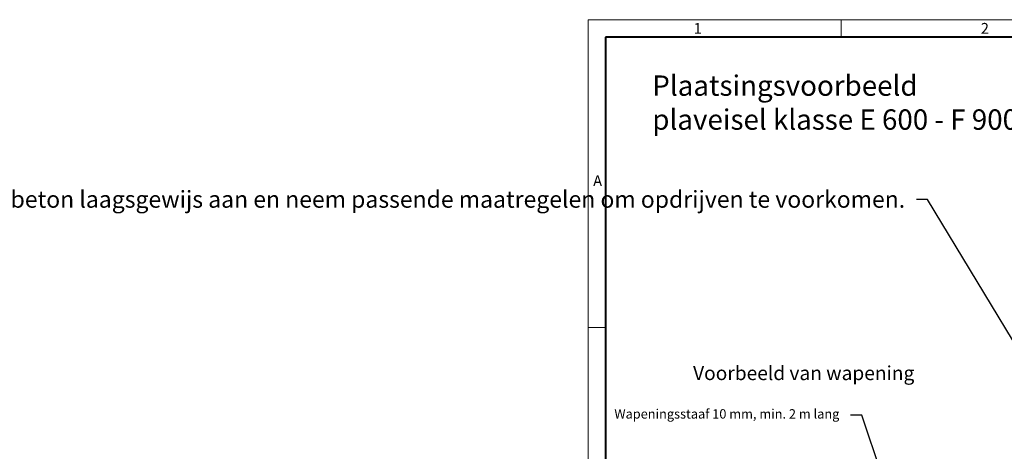
# Model space of a CAD drawing. Units: millimetres. Extents: x -6743 to 15372, y 0 to 2520.
# Drawn here: x -1214 to 889, y 1599 to 2520 of the extents above; entities that cross this region are included whole.
import ezdxf
from ezdxf import colors
from ezdxf.entities.mleader import LeaderData, LeaderLine
from ezdxf.math import Vec2, Vec3

# ---------------------------------------------------------------- set-up
doc = ezdxf.new("R2010")
doc.units = ezdxf.units.MM
doc.header["$LTSCALE"] = 15
doc.layers.get('0').update_dxf_attribs({"lineweight": 40})
doc.layers.add('HAURATON_Frame_LOGO', color=1, linetype='Continuous', lineweight=20)
doc.layers.add('HAURATON_Text_Macro', color=112, linetype='Continuous')
doc.styles.add('Hauraton_Platzhalter', font='arial.ttf', dxfattribs={"width": 0.948})
doc.styles.add('Hauraton_Platzhalter_Fett', font='arialbd.ttf', dxfattribs={"width": 0.948})
doc.styles.get("Standard").update_dxf_attribs({"font": 'arial.ttf'})

# ---------------------------------------------------------------- blocks, each defined once
blk = doc.blocks.new('WBLOCK_FrameLogo_M15zu1')
at = {"linetype": 'Continuous'}
for p, q in [((4455, 3149.5), (0, 3149.5)), ((0, 3149.5), (0, 0)), ((675.2, 3103), (675.2, 3149.5)), ((46.6, 2328.4), (0, 2328.4))]:
    blk.add_line(p, q, dxfattribs=at)
at = {"linetype": 'Continuous', "lineweight": 40}
for p, q in [((4408.4, 3103), (46.6, 3103)), ((46.6, 3103), (46.6, 45))]:
    blk.add_line(p, q, dxfattribs=at)
at = {"char_height": 28.7, "attachment_point": 1, "style": 'Hauraton_Platzhalter'}
for s, insert in [('1', (281.7, 3140.9)), ('2', (1048.2, 3140.9)), ('A', (13.4, 2734.3))]:
    blk.add_mtext(s, dxfattribs=dict(at, insert=insert))

msp = doc.modelspace()

# ---------------------------------------------------------------- block references
at = {"layer": 'HAURATON_Frame_LOGO', "xscale": 0.8000000004000001, "yscale": 0.8000000004000001, "zscale": 0.8000000004000001}
msp.add_blockref('WBLOCK_FrameLogo_M15zu1', (0, 0), dxfattribs=at)

# ---------------------------------------------------------------- texts
at = {"layer": 'HAURATON_Text_Macro', "linetype": 'Continuous', "lineweight": 0, "insert": (136.966, 2400.736), "char_height": 43.46341, "width": 1446.24777, "attachment_point": 1, "style": 'Hauraton_Platzhalter'}
msp.add_mtext('Plaatsingsvoorbeeld\\Pplaveisel klasse E 600 - F 900', dxfattribs=at)
at = {"layer": 'HAURATON_Text_Macro', "insert": (224.106, 1780.552), "char_height": 30, "width": 1120.01644, "attachment_point": 1, "style": 'Hauraton_Platzhalter_Fett'}
msp.add_mtext('Voorbeeld van wapening', dxfattribs=at)

# ---------------------------------------------------------------- leaders
at = {"layer": 'HAURATON_Text_Macro'}
ml = msp.add_multileader_mtext('Standard', dxfattribs=at)
ml.set_content('\\pxt3;Breng beton laagsgewijs aan en neem passende maatregelen om opdrijven te voorkomen.', color=256)
ml.set_leader_properties()
ml.build(insert=Vec2(0, 0))
ml.multileader.update_dxf_attribs({"dogleg_length": 2, "arrow_head_size": 42, "scale": 12})
ctx = ml.context
ctx.base_point, ctx.scale, ctx.char_height, ctx.arrow_head_size, ctx.landing_gap_size, ctx.plane_origin = Vec3(78.324, 2136.075), 12, 36, 42, 24, Vec3(3099.494, 1326.558)
ctx.text_align_type = 2
notes = []
notes.append((ctx, [(1, (1, 1, 0), (725.022, 2136.075), (-1, 0), 24, [(3, [(1486.205, 1759.019), (1451.922, 1310.64), (1453.632, 929.731)], 0, [])])]))
ctx.mtext.insert, ctx.mtext.width, ctx.mtext.alignment, ctx.mtext.flow_direction = Vec3(677.022, 2154.37), 618.32454, 3, 5
ml = msp.add_multileader_mtext('Standard', dxfattribs=at)
ml.set_content('Wapeningsstaaf 10 mm, min. 2 m lang', color=256)
ml.set_leader_properties()
ml.build(insert=Vec2(0, 0))
ml.multileader.update_dxf_attribs({"dogleg_length": 2, "arrow_head_size": 42, "scale": 12})
ctx = ml.context
ctx.base_point, ctx.scale, ctx.char_height, ctx.arrow_head_size, ctx.landing_gap_size, ctx.plane_origin = Vec3(37.991, 1675.513), 12, 20, 42, 24, Vec3(244.566, 1763.166)
ctx.text_align_type = 2
notes.append((ctx, [(1, (1, 1, 0), (584.52, 1675.513), (-1, 0), 24, [(0, [(648, 1488.441)], 0, [])])]))
ctx.mtext.insert, ctx.mtext.width, ctx.mtext.alignment, ctx.mtext.flow_direction = Vec3(536.52, 1688.453), 499.26604, 3, 5
for ctx, leaders in notes:
    for number, flags, end, landing, length, lines in leaders:
        leader = LeaderData()
        leader.index, (leader.has_last_leader_line, leader.has_dogleg_vector, leader.attachment_direction) = number, flags
        leader.last_leader_point, leader.dogleg_vector, leader.dogleg_length = Vec3(end), Vec3(landing), length
        for number, points, colour, breaks in lines:
            line = LeaderLine()
            line.index, line.vertices, line.color, line.breaks = number, Vec3.list(points), colors.encode_raw_color(colour), breaks
            leader.lines.append(line)
        ctx.leaders.append(leader)

doc.saveas('drawing.dxf')
